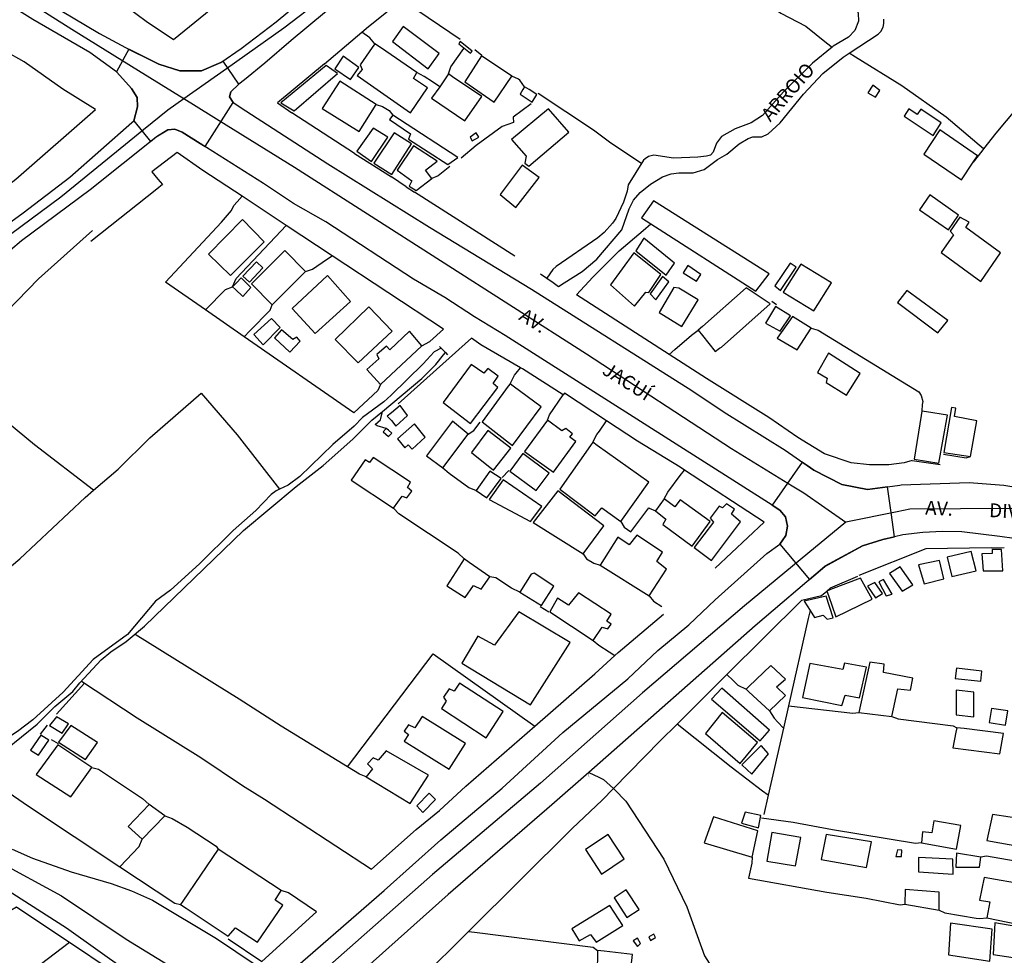
# Model space of a CAD drawing. Units: millimetres. Extents: x 175897 to 343851, y 1668686 to 1734400.
# Drawn here: x 177580 to 177758, y 1670640 to 1670809 of the extents above; entities that cross this region are included whole.
import ezdxf
from ezdxf.enums import TextEntityAlignment as Align

# ---------------------------------------------------------------- set-up
doc = ezdxf.new("R2010")
doc.units = ezdxf.units.MM
doc.header["$LTSCALE"] = 4
doc.header["$MEASUREMENT"] = 0
doc.layers.get('0').update_dxf_attribs({"linetype": 'CONTINUOUS'})
for name, color, linetype in [('V-ARROIO', 131, 'CONTINUOUS'), ('V-BUEIRO', 5, 'CONTINUOUS'), ('V-CRUZAMENTO', 1, 'CONTINUOUS'), ('V-EDIFICACAO', 7, 'CONTINUOUS'), ('V-EIXO_DE_LOGRADOURO', 3, 'CONTINUOUS'), ('V-LOTE', 1, 'CONTINUOUS'), ('V-NOME_DOS_LOGRADOUROS', 7, 'CONTINUOUS'), ('V-PONTE_VIADUTO_PASSARELA', 2, 'CONTINUOUS'), ('V-QUADRA', 21, 'CONTINUOUS'), ('V-TESTADA', 5, 'CONTINUOUS'), ('V-VALETA', 173, 'CONTINUOUS')]:
    doc.layers.add(name, color=color, linetype=linetype)
doc.styles.get("Standard").update_dxf_attribs({"font": 'ARIAL.TTF'})

# ---------------------------------------------------------------- blocks, each defined once
blk = doc.blocks.new('305')
at = {"color": 0, "linetype": 'ByBlock', "const_width": 0.05}
blk.add_lwpolyline([(0.73, 0.39, 0.60863), (-0.73, 0.38)], format="xyb", dxfattribs=at)

msp = doc.modelspace()

# ---------------------------------------------------------------- linework, layer by layer
at = {"layer": 'V-ARROIO'}
for points in [[(177750.86, 1670850.99), (177748.93, 1670849.88), (177740.53, 1670840.57), (177735.3, 1670836.15), (177731.77, 1670832.8), (177731.15, 1670831.72), (177730.42, 1670829.51), (177730.14, 1670824.61), (177729.44, 1670820.48), (177729.46, 1670819.08), (177729.83, 1670816.31), (177731.46, 1670810.05), (177731.49, 1670808.61), (177730.83, 1670806.91), (177729.68, 1670805.75), (177726.96, 1670804.11), (177726.75, 1670803.94)], [(177729.83, 1670802.86), (177735.04, 1670806.28), (177735.53, 1670806.78), (177735.93, 1670807.54), (177736.08, 1670808.22), (177736.06, 1670808.99)], [(177726.75, 1670803.94), (177723.19, 1670801.04), (177717.97, 1670795.88), (177714.23, 1670791.62), (177712.15, 1670790.3), (177709.25, 1670789.22), (177706.84, 1670787.84), (177705.91, 1670786.64), (177705.34, 1670784.98), (177704.82, 1670784.47), (177704.14, 1670784.26), (177702.53, 1670784.11), (177698.14, 1670783.9), (177694.61, 1670784.47), (177693.67, 1670784.22), (177693.04, 1670783.77), (177692.78, 1670783.56), (177690, 1670779.1), (177689.82, 1670777.96), (177689.18, 1670776.01), (177687.8, 1670773.03), (177687.2, 1670772.19), (177685.65, 1670770.49), (177684.52, 1670769.53), (177677.03, 1670764.4), (177676.45, 1670763.85), (177675.33, 1670762.27)], [(177677.47, 1670760.78), (177678.47, 1670761.42), (177681.71, 1670763.51), (177684.35, 1670765.74), (177688.84, 1670771.03), (177690.2, 1670774.77), (177690.97, 1670776.35), (177692.18, 1670777.73), (177694.01, 1670779.26), (177696.16, 1670780.55), (177697.76, 1670781.11), (177699.12, 1670781.28), (177701.72, 1670781.3), (177703.72, 1670781.88), (177706.1, 1670783.66), (177707.76, 1670784.66), (177709.97, 1670786.49), (177711.61, 1670787.49), (177712.49, 1670787.75), (177714.06, 1670787.77), (177715.25, 1670788.28), (177717.36, 1670790.26), (177721.57, 1670795.48), (177725.08, 1670799.2), (177728.74, 1670802.14), (177729.83, 1670802.86)], [(177656.31, 1670749.66), (177655.02, 1670749), (177653.05, 1670746.85), (177647.28, 1670741.17), (177645.94, 1670740), (177642.11, 1670737.15), (177640.62, 1670735.61), (177636.77, 1670732.32), (177630.85, 1670726.55), (177628.72, 1670724.95), (177627.19, 1670724.23)], [(177645.7, 1670738.26), (177652.83, 1670744.21), (177655.35, 1670746.7), (177656.73, 1670748.47), (177657.05, 1670748.88)], [(177563.95, 1670669.36), (177564.84, 1670671.05), (177565.11, 1670671.82), (177565.79, 1670672.77), (177566.37, 1670673.26), (177568.29, 1670673.83), (177571.39, 1670673.9), (177572.5, 1670674.13), (177574.12, 1670674.77), (177577.86, 1670677.3), (177583.5, 1670681.9), (177586.69, 1670685.09), (177589.91, 1670687.75), (177591.18, 1670689.35), (177595.01, 1670693.48), (177596.78, 1670694.92), (177599.55, 1670696.77), (177602.84, 1670699.56), (177620.66, 1670716.8), (177630.19, 1670724.76), (177635.04, 1670728.5), (177640.36, 1670733.27), (177643.81, 1670736.68), (177645.7, 1670738.26)], [(177627.19, 1670724.23), (177626.55, 1670723.93), (177625.68, 1670723.27), (177622.91, 1670720.38), (177618.79, 1670716.82), (177612.78, 1670710.8), (177607.55, 1670706.07), (177604.85, 1670704.03), (177599.76, 1670698.02), (177593.61, 1670693.54), (177588.21, 1670687.65), (177582.72, 1670682.67), (177579.93, 1670680.54), (177577.69, 1670679.09), (177575.31, 1670678.13), (177569.01, 1670676.32), (177567.1, 1670675.54), (177563.9, 1670673.28), (177562.92, 1670672.14)]]:
    msp.add_lwpolyline(points, dxfattribs=at)
at = {"layer": 'V-CRUZAMENTO'}
for points in [[(177619.86, 1670797.27), (177616.997884, 1670801.434098), (177616.57, 1670801.14), (177616.2, 1670800.98), (177613.09, 1670799.67), (177609.18, 1670799.65), (177605.43, 1670800.86), (177603.77, 1670801.68), (177599.999258, 1670803.549438), (177597.81, 1670799.51), (177599.47, 1670797.61), (177600.49, 1670796.45), (177601.52, 1670794.86), (177601.56, 1670793.18), (177600.91, 1670790.63), (177603.899765, 1670786.91003), (177604.954852, 1670787.758011), (177607.02, 1670789.05), (177608.31, 1670789.13), (177609.64, 1670788.6), (177612.85, 1670786.57), (177612.88, 1670786.55), (177613.761238, 1670785.993714), (177618.79, 1670793.96), (177618.18, 1670794.97), (177618.41, 1670795.85)], [(177732.23, 1670714.06), (177735.86, 1670715.19), (177737.98, 1670715.68), (177737.98, 1670715.68), (177737.363889, 1670720.03786), (177737.363889, 1670720.03786), (177736.707973, 1670724.677265), (177736.707973, 1670724.677265), (177733.12, 1670724.17), (177728.49, 1670725.07), (177723.47, 1670727.65), (177722.85, 1670728.08), (177722.85, 1670728.08), (177721.333036, 1670729.134274), (177721.333036, 1670729.134274), (177715.93, 1670721.36), (177715.93, 1670721.36), (177717.34, 1670720.47), (177718.32, 1670719.28), (177718.71, 1670717.6), (177718.43, 1670715.89), (177717.3, 1670714.31), (177717.3, 1670714.31), (177722.696641, 1670707.98707), (177722.696641, 1670707.98707), (177725.43, 1670710.32), (177725.43, 1670710.32), (177725.43, 1670710.32), (177732.23, 1670714.06)]]:
    msp.add_lwpolyline(points, close=True, dxfattribs=at)
at = {"layer": 'V-EDIFICACAO'}
for points in [[(177649.47, 1670807.65), (177647.55, 1670804.97), (177653.94, 1670800.04), (177655.94, 1670802.8), (177649.47, 1670807.65)], [(177644.36, 1670804.55), (177643.88, 1670803.86), (177641.72, 1670800.72), (177642.06, 1670799.91), (177641.17, 1670798.84), (177650.79, 1670792.08), (177653.81, 1670796.59), (177651.3, 1670798.29), (177651.9, 1670799.35), (177645.36, 1670803.86), (177644.36, 1670804.55)], [(177659.73, 1670804.93), (177659.47, 1670804.55), (177661.598364, 1670802.850932), (177661.9, 1670803.18), (177661.9, 1670803.18), (177659.73, 1670804.93)], [(177663.56, 1670802.38), (177660.54, 1670797.69), (177665.86, 1670794.03), (177669.05, 1670798.72), (177663.56, 1670802.38)], [(177627.38, 1670793.91), (177629.81, 1670792.46), (177637.64, 1670799.18), (177635.6, 1670800.63), (177627.38, 1670793.91)], [(177637.13, 1670800.04), (177639.98, 1670798.12), (177641.47, 1670800.29), (177638.66, 1670802.29), (177637.13, 1670800.04)], [(177656.03, 1670796.79), (177654.58, 1670794.71), (177660.58, 1670790.63), (177663.6, 1670795.06), (177658.37, 1670798.61), (177657.64, 1670799.1), (177657.14, 1670798.38)], [(177638.02, 1670797.82), (177634.87, 1670792.88), (177641.51, 1670788.71), (177644.58, 1670793.61), (177638.02, 1670797.82)], [(177734.08, 1670797.06), (177733.19, 1670795.69), (177734.59, 1670794.93), (177735.36, 1670796.12), (177734.08, 1670797.06)], [(177671.3, 1670796.8), (177671, 1670796.27), (177670.54, 1670795.44), (177672.67, 1670794.03), (177673.56, 1670795.4), (177672.16, 1670796.27), (177671.3, 1670796.8)], [(177668.96, 1670787.31), (177671.6, 1670784.29), (177671.39, 1670783.01), (177672.07, 1670782.5), (177679.31, 1670788.63), (177675.65, 1670792.84), (177668.96, 1670787.31)], [(177742.72, 1670792.76), (177742.08, 1670791.82), (177740.55, 1670792.84), (177739.7, 1670791.52), (177744.94, 1670787.99), (177746.42, 1670790.29), (177742.72, 1670792.76)], [(177647.6, 1670791.69), (177646.99, 1670790.91), (177650.75, 1670788.29), (177650.41, 1670787.35), (177657.51, 1670782.8), (177659.3, 1670784.03), (177648.79, 1670790.91), (177647.6, 1670791.69)], [(177644.02, 1670789.31), (177641.09, 1670785.18), (177643.77, 1670783.31), (177646.7, 1670787.69), (177644.02, 1670789.31)], [(177644.19, 1670783.01), (177647.38, 1670780.97), (177650.96, 1670786.5), (177647.85, 1670788.5), (177644.19, 1670783.01)], [(177661.51, 1670787.73), (177661.9, 1670787.05), (177663.09, 1670787.73), (177662.62, 1670788.5), (177661.51, 1670787.73)], [(177752.18, 1670783.18), (177752.94, 1670784.33), (177746.13, 1670789.05), (177743.28, 1670784.63), (177750.08, 1670780.03)], [(177651.3, 1670786.16), (177648.36, 1670781.78), (177651.04, 1670779.86), (177650.53, 1670778.88), (177651.77, 1670778.12), (177654.62, 1670780.24), (177653.47, 1670781.73), (177655.6, 1670783.39), (177651.3, 1670786.16)], [(177670.88, 1670782.67), (177666.96, 1670777.35), (177669.73, 1670775.05), (177673.94, 1670780.46), (177670.88, 1670782.67)], [(177694.08, 1670772.08), (177713.01, 1670759.94), (177715.4, 1670763.09), (177694.54, 1670776.24), (177692.37, 1670773.18)], [(177744.34, 1670777.31), (177742.51, 1670774.63), (177747.7, 1670771.01), (177749.53, 1670773.65), (177744.34, 1670777.31)], [(177614.4, 1670766.62), (177618.32, 1670762.75), (177624.4, 1670768.84), (177620.49, 1670772.88), (177614.4, 1670766.62)], [(177750.85, 1670771.43), (177751.45, 1670772.37), (177749.79, 1670773.26), (177748.04, 1670770.75), (177748.64, 1670770.11), (177746.38, 1670766.92), (177753.53, 1670761.69), (177757.11, 1670766.88), (177750.85, 1670771.43)], [(177692.84, 1670769.48), (177691.39, 1670767.22), (177696.84, 1670762.84), (177698.37, 1670765.01), (177692.84, 1670769.48)], [(177622.1, 1670761.26), (177625.85, 1670757.47), (177631.85, 1670763.47), (177628.1, 1670767.26), (177622.1, 1670761.26)], [(177691.01, 1670766.88), (177686.84, 1670761.09), (177691.14, 1670757.26), (177693.18, 1670759.77), (177693.69, 1670759.73), (177695.9, 1670762.92), (177691.01, 1670766.88)], [(177620.57, 1670762.67), (177621.76, 1670761.56), (177624.19, 1670764.16), (177623, 1670765.22), (177620.57, 1670762.67)], [(177700.76, 1670764.58), (177699.91, 1670763.22), (177702.33, 1670761.73), (177703.1, 1670762.92), (177700.76, 1670764.58)], [(177716.42, 1670760.88), (177717.44, 1670760.07), (177720.25, 1670764.28), (177719.19, 1670765.01), (177716.42, 1670760.88)], [(177721.1, 1670764.84), (177717.95, 1670759.77), (177723.44, 1670756.37), (177726.63, 1670761.43), (177721.1, 1670764.84)], [(177618.7, 1670760.75), (177619.23, 1670760.25), (177620.53, 1670759.01), (177622.02, 1670760.62), (177620.23, 1670762.33), (177619.4, 1670761.47), (177618.7, 1670760.75)], [(177629.42, 1670756.79), (177633.59, 1670752.32), (177639.94, 1670758.11), (177635.81, 1670762.75), (177629.42, 1670756.79)], [(177696.2, 1670762.58), (177693.95, 1670759.47), (177694.97, 1670758.41), (177697.35, 1670761.64), (177696.2, 1670762.58)], [(177699.14, 1670760.5), (177698.25, 1670760.58), (177695.61, 1670756.07), (177699.69, 1670753.56), (177702.59, 1670758.37), (177699.14, 1670760.5)], [(177702.63, 1670752.92), (177703.39, 1670751.95), (177705.65, 1670749.05), (177706.46, 1670749.64), (177706.46, 1670749.64), (177706.8, 1670749.86), (177706.8, 1670749.86), (177706.8, 1670749.86), (177715.61, 1670757.69), (177711.27, 1670760.54), (177703.39, 1670753.59), (177702.63, 1670752.92)], [(177740.21, 1670760.07), (177738.55, 1670757.9), (177745.79, 1670752.45), (177747.57, 1670754.66), (177740.21, 1670760.07)], [(177637.17, 1670751.22), (177641.34, 1670747.05), (177647.47, 1670752.71), (177643.26, 1670757.13), (177637.17, 1670751.22)], [(177716.55, 1670757.18), (177714.76, 1670754.2), (177717.4, 1670752.71), (177719.23, 1670755.52), (177716.55, 1670757.18)], [(177625.72, 1670755.01), (177622.53, 1670752.11), (177624.23, 1670750.28), (177627.3, 1670753.39), (177625.72, 1670755.01)], [(177719.61, 1670755.35), (177716.84, 1670751.47), (177720.42, 1670749.34), (177722.97, 1670753.3), (177719.61, 1670755.35)], [(177627.51, 1670753), (177626.27, 1670751.56), (177629, 1670748.96), (177630.91, 1670750.96), (177630.32, 1670751.64), (177629.55, 1670751.22), (177627.51, 1670753)], [(177647.04, 1670749.39), (177646.45, 1670750.03), (177644.7, 1670748.54), (177645.09, 1670747.77), (177642.92, 1670745.85), (177645.34, 1670743.13), (177652.83, 1670750.07), (177650.58, 1670752.71), (177647.04, 1670749.39)], [(177726.12, 1670748.75), (177724.12, 1670745.3), (177725.87, 1670744.24), (177725.65, 1670743.47), (177729.36, 1670741.22), (177731.78, 1670745.13), (177726.12, 1670748.75)], [(177661.73, 1670746.71), (177656.66, 1670739.85), (177661.6, 1670736.07), (177666.49, 1670742.58), (177665.69, 1670743.3), (177666.54, 1670744.62), (177664.71, 1670746.02), (177663.98, 1670745.17), (177661.73, 1670746.71)], [(177668.71, 1670743.22), (177668.39, 1670742.79), (177663.69, 1670736.41), (177669.13, 1670732.15), (177674.33, 1670739.09), (177669.3, 1670742.79), (177668.71, 1670743.22)], [(177646.539937, 1670737.430306), (177647.34, 1670736.64), (177648.11, 1670735.6), (177650.24, 1670737.51), (177648.92, 1670739.34), (177647.34, 1670738.04), (177646.539937, 1670737.430306)], [(177748.81, 1670737.34), (177749.06, 1670738.83), (177748.25, 1670738.96), (177746.89, 1670730.83), (177751.66, 1670730.11), (177752.85, 1670736.58), (177748.81, 1670737.34)], [(177742.93, 1670738.32), (177742.8, 1670737.5), (177741.53, 1670729.64), (177746, 1670728.92), (177747.53, 1670737.6), (177743.73, 1670738.19), (177742.93, 1670738.32)], [(177646.41, 1670735.21), (177645.836876, 1670734.590844), (177646.83, 1670733.72), (177647.43, 1670734.32), (177646.79, 1670734.88), (177646.41, 1670735.21)], [(177648.45, 1670733.3), (177649.73, 1670731.72), (177650.36, 1670732.23), (177651.09, 1670731.47), (177653.39, 1670733.64), (177651.47, 1670736.02), (177648.45, 1670733.3)], [(177653.64, 1670730.28), (177656.58, 1670728.11), (177661.17, 1670734.15), (177658.32, 1670736.49), (177653.64, 1670730.28)], [(177671.3, 1670731.04), (177676.54, 1670727.34), (177680.58, 1670732.83), (177679.48, 1670733.6), (177679.94, 1670734.24), (177678.75, 1670735.17), (177678.03, 1670734.75), (177675.48, 1670736.7), (177671.3, 1670731.04)], [(177664.71, 1670734.83), (177661.77, 1670730.87), (177665.73, 1670727.68), (177668.88, 1670731.64), (177664.71, 1670734.83)], [(177683.6, 1670732.7), (177683.19, 1670732.11), (177677.69, 1670724.23), (177684.03, 1670719.42), (177685.26, 1670720.91), (177688.67, 1670718.4), (177693.69, 1670725.51), (177684.43, 1670732.11), (177683.6, 1670732.7)], [(177644.02, 1670729.94), (177643.38, 1670729.04), (177642.62, 1670729.51), (177640.06, 1670725.85), (177647.73, 1670720.83), (177649.3, 1670723), (177650.11, 1670722.66), (177651, 1670723.89), (177650.24, 1670724.57), (177650.75, 1670725.51), (177644.02, 1670729.94)], [(177671.01, 1670730.66), (177668.67, 1670727.47), (177673.39, 1670724.02), (177675.77, 1670727.13), (177671.01, 1670730.66)], [(177665.09, 1670727.47), (177662.58, 1670723.98), (177664.54, 1670722.66), (177667.13, 1670726.15), (177665.09, 1670727.47)], [(177667.47, 1670725.94), (177664.96, 1670722.4), (177672.41, 1670718.45), (177674.41, 1670721.13), (177667.47, 1670725.94)], [(177677.31, 1670723.94), (177672.88, 1670718.23), (177681.9, 1670712.57), (177685.6, 1670717.64), (177677.31, 1670723.94)], [(177699.39, 1670722.32), (177698.42, 1670721.04), (177696.46, 1670722.49), (177694.93, 1670720.32), (177696.76, 1670718.87), (177696.24, 1670717.85), (177701.52, 1670713.98), (177704.76, 1670718.4), (177699.39, 1670722.32)], [(177707.74, 1670721.59), (177707.01, 1670720.91), (177706.42, 1670721.17), (177704.76, 1670719.04), (177705.35, 1670718.32), (177701.86, 1670713.76), (177705.01, 1670711.38), (177710.25, 1670718.36), (177708.63, 1670719.76), (177709.18, 1670720.66), (177707.74, 1670721.59)], [(177690.2, 1670714.23), (177688.12, 1670715.59), (177684.97, 1670710.57), (177693.78, 1670705.04), (177696.93, 1670709.85), (177695.18, 1670711.21), (177696.2, 1670712.91), (177691.56, 1670715.93), (177690.2, 1670714.23)], [(177747.49, 1670711.98), (177748.34, 1670708.49), (177752.68, 1670709.51), (177751.79, 1670713.04), (177747.49, 1670711.98)], [(177753.7, 1670712.61), (177753.96, 1670709.51), (177757.53, 1670709.55), (177757.28, 1670713.38), (177755.58, 1670713.38), (177755.58, 1670712.66), (177753.7, 1670712.61)], [(177660.45, 1670711.68), (177660.03, 1670711.04), (177657.3, 1670706.83), (177660.62, 1670704.7), (177662.11, 1670706.91), (177663.52, 1670706.23), (177665.05, 1670708.44), (177661.35, 1670711.05), (177660.45, 1670711.68)], [(177737.06, 1670709.04), (177739.36, 1670705.89), (177741.27, 1670707), (177738.98, 1670710.23), (177737.06, 1670709.04)], [(177742.34, 1670710.61), (177743.32, 1670707.17), (177746.89, 1670708.1), (177746.08, 1670711.42), (177742.34, 1670710.61)], [(177673.05, 1670709.12), (177672.54, 1670708.95), (177670.5, 1670705.68), (177674.37, 1670703.25), (177676.62, 1670706.78), (177673.05, 1670709.12)], [(177725.78, 1670705.89), (177726.07, 1670705.07), (177727.44, 1670701.25), (177733.95, 1670704.44), (177731.87, 1670708.23), (177726.44, 1670706.14), (177725.78, 1670705.89)], [(177734.42, 1670707.42), (177733.15, 1670706.74), (177734.55, 1670704.66), (177735.83, 1670705.42), (177734.42, 1670707.42)], [(177736, 1670707.97), (177735.15, 1670707.55), (177736.47, 1670705.04), (177737.57, 1670705.34), (177736, 1670707.97)], [(177679.26, 1670703.34), (177677.26, 1670704.61), (177675.86, 1670702.14), (177683.69, 1670696.99), (177685.31, 1670699.38), (177686.33, 1670699.08), (177686.92, 1670699.89), (177686.16, 1670700.48), (177686.92, 1670701.72), (177681.05, 1670705.59), (177679.26, 1670703.34)], [(177722.77, 1670702.38), (177723.57, 1670701.12), (177725.14, 1670701.51), (177725.87, 1670700.82), (177726.93, 1670701.08), (177725.65, 1670704.95), (177721.7, 1670704.06)], [(177670.28, 1670702.14), (177665.9, 1670696.1), (177662.92, 1670697.76), (177660.03, 1670692.91), (177672.37, 1670685.37), (177679.56, 1670696.61), (177670.28, 1670702.14)], [(177711.23, 1670688.18), (177711.74, 1670687.71), (177715.44, 1670684.27), (177718.33, 1670687.08), (177716.72, 1670688.61), (177718.33, 1670690.01), (177715.7, 1670692.44), (177711.74, 1670688.67), (177711.23, 1670688.18)], [(177728.68, 1670691.76), (177722.72, 1670692.82), (177721.4, 1670686.69), (177728.51, 1670685.25), (177729.1, 1670687.12), (177731.7, 1670686.65), (177732.93, 1670692.14), (177728.97, 1670692.91), (177728.68, 1670691.76)], [(177733.57, 1670693.08), (177731.57, 1670684.01), (177737.53, 1670683.29), (177738.59, 1670688.27), (177740.85, 1670688.01), (177741.27, 1670690.18), (177736, 1670691.21), (177736.12, 1670692.7), (177733.57, 1670693.08)], [(177749.19, 1670691.97), (177748.94, 1670690.14), (177753.53, 1670689.63), (177753.7, 1670691.42), (177749.19, 1670691.97)], [(177659.6, 1670689.29), (177658.62, 1670687.84), (177657.73, 1670688.27), (177656.71, 1670686.74), (177657.22, 1670686.06), (177656.37, 1670684.69), (177664.41, 1670679.42), (177667.47, 1670684.18), (177659.6, 1670689.29)], [(177706.89, 1670688.4), (177705.01, 1670686.4), (177713.78, 1670678.86), (177715.44, 1670680.82), (177706.89, 1670688.4)], [(177749.11, 1670688.01), (177749.11, 1670683.59), (177752.3, 1670683.2), (177752.26, 1670687.63), (177749.11, 1670688.01)], [(177706.93, 1670684.01), (177703.91, 1670680.23), (177710.16, 1670674.82), (177713.31, 1670678.57), (177706.93, 1670684.01)], [(177755.45, 1670684.69), (177755.02, 1670682.18), (177758, 1670681.71), (177758.43, 1670684.27), (177755.45, 1670684.69)], [(177586.99, 1670683.2), (177585.71, 1670681.63), (177588.01, 1670680.27), (177589.16, 1670681.97), (177586.99, 1670683.2)], [(177652.88, 1670683.29), (177651.56, 1670681.25), (177650.41, 1670681.76), (177649.64, 1670680.65), (177650.41, 1670680.01), (177649.64, 1670678.82), (177657.73, 1670673.8), (177660.71, 1670678.39), (177652.88, 1670683.29)], [(177589.54, 1670681.63), (177587.37, 1670678.65), (177592.23, 1670675.54), (177594.4, 1670678.57), (177589.54, 1670681.63)], [(177749.23, 1670681.25), (177749.07, 1670680.45), (177748.51, 1670677.59), (177756.98, 1670676.52), (177757.62, 1670680.18), (177750.57, 1670681.08), (177749.23, 1670681.25)], [(177582.27, 1670677.2), (177583.71, 1670676.31), (177585.63, 1670679.03), (177584.18, 1670679.88), (177582.27, 1670677.2)], [(177587.25, 1670678.14), (177583.33, 1670672.82), (177589.59, 1670668.78), (177593.37, 1670674.1), (177587.25, 1670678.14)], [(177646.36, 1670677.08), (177644.96, 1670675.42), (177644.02, 1670675.8), (177643.04, 1670674.73), (177643.94, 1670673.84), (177642.79, 1670672.39), (177650.7, 1670667.58), (177654.02, 1670672.69), (177646.36, 1670677.08)], [(177710.5, 1670674.56), (177712.29, 1670672.9), (177715.31, 1670676.52), (177713.95, 1670678.01), (177710.5, 1670674.56)], [(177651.94, 1670667.16), (177653, 1670665.97), (177655.3, 1670668.31), (177654.15, 1670669.46), (177651.94, 1670667.16)], [(177599.89, 1670663.46), (177602.44, 1670661.16), (177606.53, 1670665.37), (177603.67, 1670667.41), (177599.89, 1670663.46)], [(177711.06, 1670666.01), (177710.42, 1670664.01), (177713.48, 1670663.2), (177713.91, 1670665.41), (177711.06, 1670666.01)], [(177705.35, 1670665.16), (177703.69, 1670660.48), (177712.33, 1670657.92), (177713.35, 1670662.65), (177705.35, 1670665.16)], [(177745.06, 1670664.48), (177744.72, 1670662.31), (177743.06, 1670662.48), (177742.85, 1670660.52), (177749.19, 1670659.37), (177749.96, 1670663.63), (177745.06, 1670664.48)], [(177755.66, 1670665.63), (177754.64, 1670660.9), (177761.02, 1670659.8), (177762, 1670664.65), (177755.66, 1670665.63)], [(177715.91, 1670662.35), (177715.01, 1670657.2), (177720.12, 1670656.35), (177721.1, 1670661.46), (177715.91, 1670662.35)], [(177682.28, 1670659.28), (177685.18, 1670654.86), (177689.26, 1670657.58), (177686.41, 1670662.01), (177682.28, 1670659.28)], [(177725.7, 1670662.01), (177724.8, 1670657.5), (177732.93, 1670656.05), (177733.83, 1670660.65), (177725.7, 1670662.01)], [(177609.33, 1670649.37), (177610.33, 1670648.7), (177617.89, 1670643.66), (177619.25, 1670645.15), (177623.21, 1670642.56), (177627.76, 1670649.24), (177626.36, 1670650.13), (177627.47, 1670651.88), (177616.1, 1670659.33), (177609.74, 1670649.97), (177609.33, 1670649.37)], [(177738.51, 1670659.24), (177738.25, 1670658.05), (177739.27, 1670658.05), (177739.32, 1670659.2), (177738.51, 1670659.24)], [(177749.19, 1670658.65), (177749.02, 1670656.09), (177753.28, 1670656.09), (177753.53, 1670657.88), (177749.19, 1670658.65)], [(177742.34, 1670657.84), (177742.34, 1670655.28), (177748.55, 1670654.86), (177748.47, 1670657.54), (177742.34, 1670657.84)], [(177754.17, 1670654.22), (177753.28, 1670650.18), (177755.19, 1670649.84), (177754.64, 1670646.98), (177760.17, 1670645.84), (177761.66, 1670652.9), (177754.17, 1670654.22)], [(177689.65, 1670652.01), (177687.48, 1670650.56), (177689.73, 1670647.03), (177691.99, 1670648.47), (177689.65, 1670652.01)], [(177739.91, 1670652.05), (177739.87, 1670649.45), (177746.04, 1670648.35), (177746.04, 1670651.62), (177739.91, 1670652.05)], [(177686.71, 1670649.2), (177679.86, 1670644.98), (177681.14, 1670642.81), (177683.22, 1670643.96), (177684.2, 1670642.6), (177689.01, 1670645.62), (177686.71, 1670649.2)], [(177748.08, 1670646.01), (177747.7, 1670640.3), (177755.15, 1670639.15), (177755.58, 1670644.94), (177748.08, 1670646.01)], [(177756.09, 1670646.05), (177755.75, 1670640.35), (177760.6, 1670639.62), (177761.24, 1670645.15), (177756.09, 1670646.05)], [(177690.92, 1670642.81), (177691.69, 1670641.79), (177692.24, 1670642.35), (177691.69, 1670643.28), (177690.92, 1670642.81)], [(177693.69, 1670643.54), (177693.99, 1670642.9), (177694.93, 1670643.45), (177694.63, 1670644.05), (177693.69, 1670643.54)], [(177684.46, 1670641.11), (177684.45, 1670640.58), (177684.41, 1670637.37), (177690.37, 1670636.68), (177690.8, 1670640.35), (177685.67, 1670640.96), (177684.46, 1670641.11)]]:
    msp.add_lwpolyline(points, close=True, dxfattribs=at)
at = {"layer": 'V-EIXO_DE_LOGRADOURO'}
for points in [[(177609.92, 1670794.67), (177617.59, 1670800.11), (177627.93, 1670807.44), (177648.33, 1670823), (177668.58, 1670839.32), (177677.02, 1670847.06), (177659.07, 1670868.6), (177648.18, 1670884.46), (177646.03, 1670889.29), (177646.8, 1670893.73), (177649.41, 1670897.57), (177658.15, 1670905.46), (177697.73, 1670938.57), (177704.66, 1670945.43)], [(177432.33, 1670906.02), (177442.23, 1670899.67), (177443.75, 1670898.7), (177457.47, 1670890.39), (177484.91, 1670874.23), (177498.25, 1670865.77), (177523.85, 1670848.85), (177537.11, 1670841), (177563.55, 1670824.62), (177576.27, 1670815.7), (177589.76, 1670807.17), (177601.73, 1670799.75), (177609.92, 1670794.67)], [(177496.46, 1670712.8), (177502.76, 1670717.17), (177505.16, 1670718.61), (177525.16, 1670730.58), (177587.74, 1670776.94), (177602.67, 1670789.07), (177607.07, 1670792.65), (177609.92, 1670794.67)], [(177609.92, 1670794.67), (177617.58, 1670789.93), (177629.85, 1670782.32), (177682.5, 1670748.63), (177708.64, 1670731.57), (177719.55, 1670724.87), (177721.67, 1670723.57), (177729.21, 1670718.31)], [(177796.16, 1670718.74), (177780.31, 1670718.27), (177778.31, 1670718.21), (177759, 1670720.74), (177740.77, 1670720.66), (177738.44, 1670720.19), (177729.21, 1670718.31)], [(177729.21, 1670718.31), (177729.2, 1670718.31), (177722.35, 1670712.64), (177710.97, 1670703.23), (177692.58, 1670687.54), (177674.19, 1670671.24), (177654.73, 1670654.78), (177609.04, 1670614.41), (177604.32, 1670610.24)], [(177496.46, 1670712.8), (177502.02, 1670709.9), (177504.34, 1670708.52), (177514.83, 1670702.27), (177540.13, 1670685.26), (177563.59, 1670665.49), (177576.09, 1670657.33), (177587.9, 1670650.93), (177599.56, 1670643.15), (177620.02, 1670630.58), (177621.06, 1670629.95)]]:
    msp.add_lwpolyline(points, dxfattribs=at)
at = {"layer": 'V-LOTE'}
for points in [[(177598.25, 1670812.21), (177603.15, 1670808.6), (177608.09, 1670805.29), (177620.87, 1670815.75), (177628.34, 1670821.63)], [(177642.03, 1670806.65), (177643.21, 1670807.65), (177648.26, 1670811.69), (177649.26, 1670812.48), (177650.26, 1670811.8), (177659.74, 1670805.35)], [(177635.29, 1670800.92), (177642.03, 1670806.65)], [(177644.36, 1670804.55), (177643.46, 1670805.6), (177642.03, 1670806.65)], [(177548.64, 1670781.31), (177549.72, 1670780.27), (177552.9, 1670778.02), (177565.76, 1670769.45), (177579.68, 1670780.11), (177593.99, 1670792.7), (177588.12, 1670796.33), (177581.18, 1670801.29), (177577.73, 1670803.19), (177576.67, 1670801.84), (177572.68, 1670804.41)], [(177775.18, 1670804.77), (177773.83, 1670804.2), (177773.16, 1670804.12), (177772.09, 1670804.39), (177770.94, 1670805.36), (177761.51, 1670794.72), (177756.24, 1670788.44), (177754.05, 1670785.6)], [(177657.64, 1670799.1), (177658.07, 1670800.38), (177660.37, 1670803.68)], [(177662.35, 1670803.51), (177663.6, 1670802.51)], [(177754.05, 1670785.6), (177747.28, 1670791.33), (177739.31, 1670796.94), (177730.99, 1670802.14), (177729.83, 1670802.86)], [(177656.03, 1670796.79), (177654.72, 1670797.66), (177653.21, 1670798.66), (177651.9, 1670799.35)], [(177671.3, 1670796.8), (177670.5, 1670797.98), (177670.26, 1670798.15), (177669.05, 1670798.72)], [(177692.29, 1670783), (177686.61, 1670786.8), (177683.74, 1670788.95), (177673.76, 1670795.59)], [(177644.58, 1670793.61), (177645.73, 1670793.23), (177646.93, 1670792.51), (177647.6, 1670791.69)], [(177672.51, 1670793.74), (177669.28, 1670791.29), (177669.32, 1670790.37), (177667.3, 1670789.62), (177662.58, 1670786.23), (177659.88, 1670783.95)], [(177640.71, 1670784.78), (177629.4, 1670792.11)], [(177620.42, 1670777.06), (177613.37, 1670781.72), (177608.73, 1670784.95), (177604.17, 1670781.48), (177605.27, 1670780.15), (177606.09, 1670779.15), (177605.09, 1670778.35), (177593.14, 1670768.92)], [(177754.05, 1670785.6), (177753.72, 1670785.18), (177752.18, 1670783.18)], [(177657.88, 1670782.43), (177655.77, 1670780.75), (177654.62, 1670780.24)], [(177650.02, 1670778.74), (177647.37, 1670780.56)], [(177669.58, 1670766.28), (177651.49, 1670777.77)], [(177613.83, 1670756.58), (177606.63, 1670761.57), (177616.69, 1670772.41), (177618.53, 1670774.48), (177618.95, 1670775.38), (177619.53, 1670776.04), (177620.42, 1670777.06)], [(177628.38, 1670771.8), (177620.42, 1670777.06)], [(177618.7, 1670760.75), (177619.35, 1670762.25), (177627.4, 1670770.77), (177628.38, 1670771.8)], [(177636.64, 1670766.34), (177628.38, 1670771.8)], [(177697.39, 1670748.51), (177680.71, 1670759.26), (177683.64, 1670762.45), (177688.37, 1670767.22), (177692.7, 1670770.91), (177694.08, 1670772.08)], [(177631.85, 1670763.47), (177633.1, 1670763.88), (177635.63, 1670765.64), (177636.64, 1670766.34)], [(177652.83, 1670750.07), (177654.27, 1670750.88), (177656.69, 1670753.08), (177636.64, 1670766.34)], [(177613.83, 1670756.58), (177617.42, 1670760.25), (177618.7, 1670760.75)], [(177715.88, 1670758.17), (177716.7, 1670757.54)], [(177620.82, 1670751.73), (177613.83, 1670756.58)], [(177620.82, 1670751.73), (177621.83, 1670752.77), (177625.49, 1670756.53), (177625.85, 1670757.47)], [(177697.39, 1670748.51), (177698.42, 1670749.41), (177701.39, 1670752.01), (177702.63, 1670752.92)], [(177722.97, 1670753.3), (177724.21, 1670752.91), (177742.35, 1670741.77), (177742.77, 1670741.16), (177743.09, 1670740.03), (177742.97, 1670739.5), (177742.93, 1670738.32)], [(177645.34, 1670743.13), (177644.91, 1670742.06), (177640.58, 1670738.03), (177620.82, 1670751.73)], [(177670.6, 1670746.14), (177663.47, 1670750.29), (177661.75, 1670751.46), (177648.56, 1670739.62)], [(177741.18, 1670729.42), (177739.72, 1670728.98), (177736.98, 1670728.66), (177733.49, 1670728.64), (177730.16, 1670729.02), (177725.4, 1670730.62), (177720.56, 1670733.57), (177715.33, 1670737.16), (177704.11, 1670744.18), (177697.39, 1670748.51)], [(177668.71, 1670743.22), (177669.54, 1670744.79), (177669.81, 1670745.14), (177670.6, 1670746.14)], [(177678.29, 1670741.26), (177670.93, 1670745.95), (177670.6, 1670746.14)], [(177675.48, 1670736.7), (177675.82, 1670737.63), (177678.29, 1670741.26)], [(177686.09, 1670736.57), (177678.5, 1670741.57), (177678.29, 1670741.26)], [(177646.41, 1670735.21), (177644.79, 1670735.64), (177644.38, 1670735.91), (177645.34, 1670736.72), (177645.7, 1670738.26)], [(177661.17, 1670734.15), (177662.19, 1670734.84), (177663.32, 1670736.31)], [(177683.6, 1670732.7), (177684.33, 1670734.11), (177684.82, 1670734.69), (177686.09, 1670736.57)], [(177700.12, 1670727.7), (177699.36, 1670728.19), (177691.67, 1670732.89), (177686.09, 1670736.57)], [(177656.58, 1670728.11), (177657.75, 1670727.14), (177661.31, 1670724.52), (177662.58, 1670723.98)], [(177667.31, 1670726.34), (177668.5, 1670727.59)], [(177696.46, 1670722.49), (177697.17, 1670723.71), (177699.37, 1670726.69), (177700.12, 1670727.7)], [(177705.7, 1670710.01), (177714.51, 1670718.33), (177700.12, 1670727.7)], [(177660.45, 1670711.68), (177659.35, 1670712.7), (177648.67, 1670719.81), (177647.73, 1670720.83)], [(177688.67, 1670718.4), (177689.3, 1670717.41), (177690.45, 1670716.55), (177693.69, 1670720.88), (177693.78, 1670720.81), (177694.93, 1670720.32)], [(177755.42, 1670713.68), (177743.61, 1670713.51), (177731.54, 1670708.68)], [(177681.9, 1670712.57), (177682.5, 1670711.7), (177683.83, 1670710.89), (177684.97, 1670710.57)], [(177670.5, 1670705.68), (177668.99, 1670706.39), (177666.15, 1670708.24), (177665.05, 1670708.44)], [(177693.78, 1670705.04), (177694.57, 1670704.03), (177696.04, 1670703.07)], [(177675.7, 1670702.1), (177674.12, 1670703.01)], [(177721.29, 1670704.24), (177707.79, 1670690.83)], [(177687.57, 1670694.25), (177688.17, 1670694.8), (177696.38, 1670701.69)], [(177722.77, 1670702.38), (177722.43, 1670700.91), (177718.87, 1670685.2)], [(177639.41, 1670674.22), (177627.49, 1670681.51), (177619.91, 1670686.41), (177601.18, 1670698.06)], [(177683.69, 1670696.99), (177684.71, 1670696.1), (177686.57, 1670694.9), (177687.57, 1670694.25)], [(177639.41, 1670674.22), (177654.87, 1670694.55), (177673.19, 1670681.55)], [(177673.19, 1670681.55), (177683.97, 1670690.94), (177687.57, 1670694.25)], [(177707.79, 1670690.83), (177698.81, 1670681.91)], [(177707.79, 1670690.83), (177708.9, 1670689.74), (177709.74, 1670688.92), (177711.23, 1670688.18)], [(177592.04, 1670689.29), (177586.99, 1670683.68)], [(177591.48, 1670689.66), (177601.53, 1670683.04), (177613.02, 1670675.88), (177620.5, 1670670.82), (177624.45, 1670668.38), (177643.76, 1670655.74), (177651.81, 1670662.91), (177655.97, 1670666.3), (177660.73, 1670670.68), (177673.19, 1670681.55)], [(177715.44, 1670684.27), (177716.29, 1670682.94), (177716.95, 1670682.24), (177717.96, 1670681.19)], [(177718.87, 1670685.2), (177717.96, 1670681.19)], [(177718.87, 1670685.2), (177730.5, 1670683.89), (177731.57, 1670684.01)], [(177698.81, 1670681.91), (177695.76, 1670678.89), (177687.36, 1670670.28)], [(177715.2, 1670669.07), (177714.2, 1670669.83), (177708.56, 1670674.11), (177698.81, 1670681.91)], [(177737.53, 1670683.29), (177738.63, 1670682.82), (177748.57, 1670681.58), (177749.23, 1670681.25)], [(177585.33, 1670681.68), (177584.03, 1670680.09)], [(177717.96, 1670681.19), (177715.2, 1670669.07)], [(177586.01, 1670679.1), (177587.27, 1670678.41)], [(177593.37, 1670674.1), (177594.56, 1670673.75), (177602.46, 1670668.49), (177603.67, 1670667.41)], [(177642.79, 1670672.39), (177641.59, 1670672.88), (177639.41, 1670674.22)], [(177573.75, 1670672.72), (177581.93, 1670667.1), (177598.42, 1670656.19)], [(177687.36, 1670670.28), (177685.3, 1670668.16), (177679.9, 1670663.08), (177661.23, 1670644.52)], [(177715.2, 1670669.07), (177714.42, 1670665.61)], [(177606.53, 1670665.37), (177607.83, 1670664.89), (177610.52, 1670663.32), (177615.76, 1670659.91), (177616.1, 1670659.33)], [(177742.85, 1670660.52), (177741.8, 1670660.38), (177726.81, 1670662.84), (177719.71, 1670664.16), (177714.03, 1670664.95)], [(177598.42, 1670656.19), (177601.86, 1670659.86), (177602.44, 1670661.16)], [(177712.33, 1670657.92), (177712.29, 1670656.8), (177711.7, 1670654.13), (177725.82, 1670651.57), (177732.88, 1670650.5), (177738.98, 1670649.33), (177739.87, 1670649.45)], [(177768.04, 1670655.75), (177754.59, 1670658.06), (177753.53, 1670657.88)], [(177598.42, 1670656.19), (177608.33, 1670649.63), (177609.33, 1670649.37)], [(177617.9, 1670643.19), (177624.01, 1670639.09), (177633.85, 1670648.05), (177628.79, 1670651.47), (177627.47, 1670651.88)], [(177572.09, 1670642.73), (177572.87, 1670643.85), (177578.7, 1670648.3), (177578.76, 1670648.34), (177579.77, 1670648.97), (177580.76, 1670648.31), (177589.3, 1670642.6)], [(177746.04, 1670648.35), (177747.07, 1670647.89), (177752.69, 1670646.91), (177753.39, 1670646.85), (177754.64, 1670646.98)], [(177661.23, 1670644.52), (177652.54, 1670635.88)], [(177661.23, 1670644.52), (177662.31, 1670644.38), (177683.67, 1670641.71), (177684.46, 1670641.11)], [(177582.14, 1670636.47), (177582.79, 1670637.61), (177589.3, 1670642.6)], [(177589.3, 1670642.6), (177596.85, 1670637.56)]]:
    msp.add_lwpolyline(points, dxfattribs=at)
at = {"layer": 'V-PONTE_VIADUTO_PASSARELA'}
for points in [[(177674.17, 1670763.08), (177675.33, 1670762.27)], [(177675.33, 1670762.27), (177676.47, 1670761.48), (177677.47, 1670760.78)], [(177656, 1670749.98), (177656.31, 1670749.66)], [(177656.31, 1670749.66), (177656.96, 1670748.98), (177657.05, 1670748.88)], [(177657.05, 1670748.88), (177657.45, 1670748.47)]]:
    msp.add_lwpolyline(points, dxfattribs=at)
at = {"layer": 'V-QUADRA'}
for points in [[(177583.29, 1670813.22), (177594.74, 1670806.41), (177600.22, 1670803.44), (177603.77, 1670801.68), (177605.43, 1670800.86), (177609.18, 1670799.65), (177613.09, 1670799.67), (177616.2, 1670800.98), (177616.57, 1670801.14), (177620.28, 1670803.69), (177626.56, 1670808.49), (177650.39, 1670828.33)], [(177644.1, 1670817.53), (177629.24, 1670805.15), (177624.53, 1670801.04), (177620.84, 1670798.06), (177619.86, 1670797.27), (177618.41, 1670795.85), (177618.18, 1670794.97), (177618.79, 1670793.96), (177621.1, 1670792.47), (177635.87, 1670782.92), (177654.18, 1670771.46), (177672.57, 1670760.31), (177701.49, 1670742.04), (177707.27, 1670738.16), (177718.26, 1670731.27), (177722.85, 1670728.08), (177723.47, 1670727.65), (177728.49, 1670725.07), (177733.12, 1670724.17), (177738.92, 1670724.99), (177739.17, 1670725.03), (177751.47, 1670725.45), (177757.67, 1670724.97), (177763.95, 1670723.92)], [(177563.16, 1670761.07), (177580.97, 1670774.04), (177589.39, 1670780.5), (177600.57, 1670790.33), (177600.57, 1670790.33), (177600.91, 1670790.63), (177601.56, 1670793.18), (177601.52, 1670794.86), (177600.49, 1670796.45), (177599.47, 1670797.61), (177599.47, 1670797.61), (177597.81, 1670799.51), (177592.99, 1670802.94), (177582.69, 1670808.94), (177577.44, 1670812.21)], [(177627.25, 1670635.55), (177646.01, 1670651.87), (177656.24, 1670661.03), (177667.32, 1670670.35), (177678.21, 1670680.37), (177689.91, 1670690.07), (177695.33, 1670695.16), (177700.91, 1670699.78), (177705.67, 1670704.28), (177714.96, 1670712.63), (177717.3, 1670714.31), (177718.29, 1670715.7), (177718.29, 1670715.7), (177718.43, 1670715.89), (177718.71, 1670717.6), (177718.32, 1670719.28), (177717.34, 1670720.47), (177715.93, 1670721.36), (177715.93, 1670721.36), (177667.82, 1670751.96), (177662.28, 1670755.29), (177656.93, 1670758.78), (177651.31, 1670762.11), (177635.54, 1670772.42), (177629.69, 1670775.75), (177624.27, 1670779.36), (177612.88, 1670786.55), (177612.88, 1670786.55), (177612.85, 1670786.57), (177612.85, 1670786.57), (177609.64, 1670788.6), (177608.31, 1670789.13), (177607.02, 1670789.05), (177604.99, 1670787.78), (177604.92, 1670787.73), (177604.92, 1670787.73), (177593.05, 1670778.19), (177580.68, 1670768.99), (177574.67, 1670763.94)], [(177767.33, 1670714.25), (177756.98, 1670715.73), (177750.1, 1670716.53), (177746.63, 1670716.64), (177743.1, 1670716.46), (177739.49, 1670716.03), (177737.98, 1670715.68), (177737.98, 1670715.68), (177735.86, 1670715.19), (177732.23, 1670714.06), (177725.45, 1670710.34), (177725.43, 1670710.32), (177725.43, 1670710.32), (177712.87, 1670699.6), (177682.89, 1670673.16), (177682.89, 1670673.16), (177676.27, 1670667.32), (177657.55, 1670651.18), (177628.82, 1670625.54)], [(177578.97, 1670659.38), (177582.63, 1670657.7), (177589.61, 1670655.26), (177596.85, 1670653.16), (177600.47, 1670651.82), (177604.27, 1670650.16), (177615.83, 1670643.24), (177626.25, 1670636.22)], [(177575.18, 1670589.24), (177592.11, 1670604.36), (177597.33, 1670608.94), (177607.26, 1670617.65), (177615.74, 1670625.09), (177610.95, 1670630.25), (177599.68, 1670637.33), (177588.8, 1670645.1), (177577.61, 1670652.26)]]:
    msp.add_lwpolyline(points, dxfattribs=at)
at = {"layer": 'V-TESTADA'}
for points in [[(177635.29, 1670800.92), (177626.78, 1670793.92), (177629.4, 1670792.11)], [(177640.71, 1670784.78), (177647.37, 1670780.56)], [(177650.02, 1670778.74), (177651.49, 1670777.77)], [(177746.8, 1670730.53), (177750.88, 1670729.9), (177751.66, 1670730.11)], [(177741.18, 1670729.42), (177746.21, 1670728.69)], [(177755.42, 1670713.68), (177757.74, 1670713.73)], [(177725.78, 1670705.89), (177726.44, 1670706.49), (177731.38, 1670708.56)], [(177721.29, 1670704.24), (177724.82, 1670705.07), (177725.78, 1670705.89)]]:
    msp.add_lwpolyline(points, dxfattribs=at)
at = {"layer": 'V-VALETA'}
for points in [[(177693.46, 1670826.17), (177694.89, 1670825.07), (177696.81, 1670822.81), (177699.26, 1670820.88), (177703.67, 1670818.29), (177713.03, 1670813.27), (177717.52, 1670810.07), (177722.04, 1670807.71), (177725.75, 1670804.74), (177726.75, 1670803.94)], [(177593.49, 1670770.91), (177583.75, 1670762.19), (177577.96, 1670756.2), (177574.36, 1670752.2), (177570.91, 1670747.47), (177568.73, 1670744.02)], [(177593.66, 1670724.04), (177583.02, 1670732.23), (177569.74, 1670743.19), (177568.73, 1670744.02)], [(177593.66, 1670724.04), (177598.09, 1670727.83), (177603.8, 1670733.48), (177613.04, 1670741.56), (177619.52, 1670734.07), (177627.19, 1670724.23)], [(177561.25, 1670694.91), (177574.25, 1670706.59), (177580.35, 1670711.67), (177592.15, 1670722.75), (177593.66, 1670724.04)], [(177682.89, 1670673.16), (177684.68, 1670672.32), (177685.54, 1670671.91), (177687.36, 1670670.28)], [(177687.36, 1670670.28), (177687.56, 1670670.1), (177689.6, 1670667.99), (177696.42, 1670657.56), (177700.58, 1670648.93), (177703.76, 1670640.15), (177706.16, 1670636.32), (177708.75, 1670632.86), (177711.17, 1670630.06), (177713.84, 1670627.69), (177716.81, 1670625.6), (177722.71, 1670623.24), (177725.56, 1670621.59), (177728.47, 1670620.65), (177740.07, 1670618.61), (177742.96, 1670618.52), (177745.67, 1670618.67), (177751.35, 1670617.66), (177753.67, 1670616.34), (177755.81, 1670614.19), (177756.93, 1670613.46), (177757.53, 1670613.06)]]:
    msp.add_lwpolyline(points, dxfattribs=at)

# ---------------------------------------------------------------- block references
at = {"layer": 'V-BUEIRO', "rotation": 67.2690194565812}
msp.add_blockref('305', (177683.658569, 1670672.803718), dxfattribs=at)

# ---------------------------------------------------------------- texts
at = {"layer": 'V-NOME_DOS_LOGRADOUROS'}
for s, rotation, p in [('ARROIO', 49, (177716.2, 1670789.82)), ('AV.', 328, (177669.71, 1670754.24)), ('JACUÍ', 328, (177684.72, 1670744.47)), ('AV.', 357, (177743.44, 1670718.91)), ('DIVISA', 357, (177754.95, 1670718.45))]:
    msp.add_text(s, height=2.50002, rotation=rotation, dxfattribs=at).set_placement(p, align=Align.BOTTOM_LEFT)

doc.saveas('drawing.dxf')
